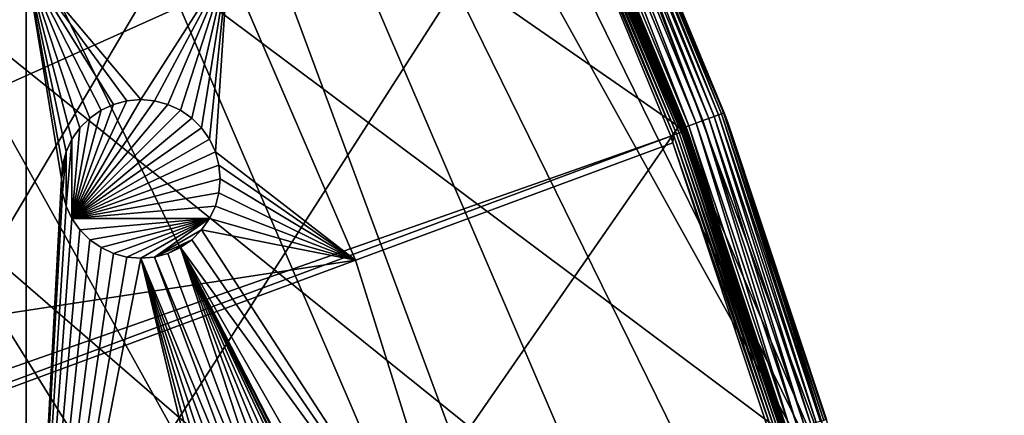
# Model space of a CAD drawing. Extents: x -200 to 200, y -200 to 200.
# Drawn here: x 156 to 200, y 57 to 74 of the extents above; entities that cross this region are included whole.
import ezdxf

# ---------------------------------------------------------------- set-up
doc = ezdxf.new("R2010")
doc.units = 0
for name, color, linetype in [('L1', 7, 'CONTINUOUS'), ('L2', 7, 'CONTINUOUS'), ('L5', 7, 'CONTINUOUS')]:
    doc.layers.add(name, color=color, linetype=linetype)

msp = doc.modelspace()

# ---------------------------------------------------------------- linework, layer by layer
at = {"layer": 'L1', "color": 250}
for points in [[(149.5287, 129.8376, -151.5), (158.4103, 118.8396, -151.5), (0.204241, -198.0318, -151.5)], [(23.91128, 18.5136, -143.7097), (158.1424, 118.2049, -148.7678), (156.0578, 120.7956, -148.7678)], [(0.204241, -198.0318, -151.5), (158.4103, 118.8396, -151.5), (166.4845, 107.2359, -151.5)], [(166.1721, 106.622, -148.7678), (158.1424, 118.2049, -148.7678), (23.91128, 18.5136, -143.7097)], [(0.204241, -198.0318, -151.5), (166.4845, 107.2359, -151.5), (173.7105, 95.08581, -151.5)], [(25.66985, 15.99559, -143.7097), (166.1721, 106.622, -148.7678), (23.91128, 18.5136, -143.7097)], [(25.66985, 15.99559, -143.7097), (167.4891, 104.3987, -148.7678), (166.1721, 106.622, -148.7678)], [(173.3551, 94.49573, -148.7678), (167.4891, 104.3987, -148.7678), (25.66985, 15.99559, -143.7097)], [(173.7105, 95.08581, -151.5), (180.0512, 82.45118, -151.5), (0.204241, -198.0318, -151.5)], [(26.27589, 15.12783, -143.7097), (173.3551, 94.49573, -148.7678), (25.66985, 15.99559, -143.7097)], [(26.27589, 15.12783, -143.7097), (177.1522, 86.89632, -148.7678), (173.3551, 94.49573, -148.7678)], [(27.1224, 13.30671, -143.7097), (177.1522, 86.89632, -148.7678), (26.27589, 15.12783, -143.7097)], [(27.1224, 13.30671, -143.7097), (179.6546, 81.88795, -148.7678), (177.1522, 86.89632, -148.7678)], [(180.0747, 82.46191, -151.4978), (185.4745, 69.39639, -151.5), (180.0512, 82.45118, -151.5)], [(180.0974, 82.47231, -151.4912), (185.4986, 69.40542, -151.4978), (180.0747, 82.46191, -151.4978)], [(185.4986, 69.40542, -151.4978), (185.4745, 69.39639, -151.5), (180.0747, 82.46191, -151.4978)], [(180.1187, 82.48209, -151.4803), (185.522, 69.41418, -151.4912), (180.0974, 82.47231, -151.4912)], [(185.522, 69.41418, -151.4912), (185.4986, 69.40542, -151.4978), (180.0974, 82.47231, -151.4912)], [(180.1381, 82.49095, -151.4657), (185.544, 69.42241, -151.4803), (180.1187, 82.48209, -151.4803)], [(185.544, 69.42241, -151.4803), (185.522, 69.41418, -151.4912), (180.1187, 82.48209, -151.4803)], [(180.1549, 82.49863, -151.4475), (185.564, 69.42987, -151.4657), (180.1381, 82.49095, -151.4657)], [(185.564, 69.42987, -151.4657), (185.544, 69.42241, -151.4803), (180.1381, 82.49095, -151.4657)], [(180.1686, 82.5049, -151.4265), (185.5812, 69.43633, -151.4475), (180.1549, 82.49863, -151.4475)], [(185.5812, 69.43633, -151.4475), (185.564, 69.42987, -151.4657), (180.1549, 82.49863, -151.4475)], [(180.1787, 82.50957, -151.4032), (185.5953, 69.44161, -151.4265), (180.1686, 82.5049, -151.4265)], [(185.5953, 69.44161, -151.4265), (185.5812, 69.43633, -151.4475), (180.1686, 82.5049, -151.4265)], [(180.1852, 82.51251, -151.3783), (185.6058, 69.44554, -151.4032), (180.1787, 82.50957, -151.4032)], [(185.6058, 69.44554, -151.4032), (185.5953, 69.44161, -151.4265), (180.1787, 82.50957, -151.4032)], [(180.1852, 82.51251, -151.3783), (180.1876, 82.51362, -151.3526), (185.6125, 69.44801, -151.3783)], [(185.6125, 69.44801, -151.3783), (185.6058, 69.44554, -151.4032), (180.1852, 82.51251, -151.3783)], [(180.1876, 82.51362, -151.3526), (180.3605, 82.20966, -149.5814), (185.615, 69.44895, -151.3526)], [(180.1876, 82.51362, -151.3526), (185.615, 69.44895, -151.3526), (185.6125, 69.44801, -151.3783)], [(0.204241, -198.0318, -151.5), (180.0512, 82.45118, -151.5), (185.4745, 69.39639, -151.5)], [(185.4077, 69.0002, -148.8853), (180.0129, 82.05123, -148.8853), (179.9003, 81.9999, -148.8235)], [(185.5119, 69.039, -148.9674), (180.1141, 82.09737, -148.9674), (180.0129, 82.05123, -148.8853)], [(185.4077, 69.0002, -148.8853), (185.5119, 69.039, -148.9674), (180.0129, 82.05123, -148.8853)], [(185.6014, 69.07229, -149.0676), (180.2009, 82.13696, -149.0676), (180.1141, 82.09737, -148.9674)], [(185.5119, 69.039, -148.9674), (185.6014, 69.07229, -149.0676), (180.1141, 82.09737, -148.9674)], [(185.6733, 69.09907, -149.1826), (180.2708, 82.1688, -149.1826), (180.2009, 82.13696, -149.0676)], [(185.6014, 69.07229, -149.0676), (185.6733, 69.09907, -149.1826), (180.2009, 82.13696, -149.0676)], [(185.7257, 69.11854, -149.3092), (180.3216, 82.19194, -149.3092), (180.2708, 82.1688, -149.1826)], [(185.6733, 69.09907, -149.1826), (185.7257, 69.11854, -149.3092), (180.2708, 82.1688, -149.1826)], [(185.7567, 69.13011, -149.4434), (180.3518, 82.20571, -149.4434), (180.3216, 82.19194, -149.3092)], [(185.7257, 69.11854, -149.3092), (185.7567, 69.13011, -149.4434), (180.3216, 82.19194, -149.3092)], [(185.7657, 69.13344, -149.5814), (180.3605, 82.20966, -149.5814), (180.3518, 82.20571, -149.4434)], [(185.7567, 69.13011, -149.4434), (185.7657, 69.13344, -149.5814), (180.3518, 82.20571, -149.4434)], [(185.615, 69.44895, -151.3526), (180.3605, 82.20966, -149.5814), (185.7657, 69.13344, -149.5814)], [(185.0387, 68.86289, -148.7678), (179.6546, 81.88795, -148.7678), (27.1224, 13.30671, -143.7097)], [(185.1675, 68.91081, -148.784), (179.7796, 81.94493, -148.784), (179.6546, 81.88795, -148.7678)], [(179.6546, 81.88795, -148.7678), (185.0387, 68.86289, -148.7678), (185.1675, 68.91081, -148.784)], [(185.2917, 68.95704, -148.8235), (179.9003, 81.9999, -148.8235), (179.7796, 81.94493, -148.784)], [(185.1675, 68.91081, -148.784), (185.2917, 68.95704, -148.8235), (179.7796, 81.94493, -148.784)], [(185.2917, 68.95704, -148.8235), (185.4077, 69.0002, -148.8853), (179.9003, 81.9999, -148.8235)], [(185.5953, 69.44161, -151.4265), (190.0619, 56.0202, -151.4475), (185.5812, 69.43633, -151.4475)], [(185.6058, 69.44554, -151.4032), (190.0764, 56.02446, -151.4265), (185.5953, 69.44161, -151.4265)], [(190.0764, 56.02446, -151.4265), (190.0619, 56.0202, -151.4475), (185.5953, 69.44161, -151.4265)], [(185.6125, 69.44801, -151.3783), (190.0871, 56.02763, -151.4032), (185.6058, 69.44554, -151.4032)], [(190.0871, 56.02763, -151.4032), (190.0764, 56.02446, -151.4265), (185.6058, 69.44554, -151.4032)], [(185.6125, 69.44801, -151.3783), (185.615, 69.44895, -151.3526), (185.8242, 68.8225, -151.3526)], [(185.6125, 69.44801, -151.3783), (185.8242, 68.8225, -151.3526), (190.0939, 56.02963, -151.3783)], [(190.0939, 56.02963, -151.3783), (190.0871, 56.02763, -151.4032), (185.6125, 69.44801, -151.3783)], [(185.615, 69.44895, -151.3526), (185.7657, 69.13344, -149.5814), (185.8242, 68.8225, -151.3526)], [(0.204241, -198.0318, -151.5), (185.4745, 69.39639, -151.5), (189.9526, 55.98798, -151.5)], [(189.9645, 55.62883, -148.9674), (185.5119, 69.039, -148.9674), (185.4077, 69.0002, -148.8853)], [(185.4986, 69.40542, -151.4978), (189.9526, 55.98798, -151.5), (185.4745, 69.39639, -151.5)], [(185.522, 69.41418, -151.4912), (189.9773, 55.99526, -151.4978), (185.4986, 69.40542, -151.4978)], [(189.9773, 55.99526, -151.4978), (189.9526, 55.98798, -151.5), (185.4986, 69.40542, -151.4978)], [(190.0561, 55.65565, -149.0676), (185.6014, 69.07229, -149.0676), (185.5119, 69.039, -148.9674)], [(189.9645, 55.62883, -148.9674), (190.0561, 55.65565, -149.0676), (185.5119, 69.039, -148.9674)], [(185.544, 69.42241, -151.4803), (190.0013, 56.00233, -151.4912), (185.522, 69.41418, -151.4912)], [(190.0013, 56.00233, -151.4912), (189.9773, 55.99526, -151.4978), (185.522, 69.41418, -151.4912)], [(185.564, 69.42987, -151.4657), (190.0238, 56.00897, -151.4803), (185.544, 69.42241, -151.4803)], [(190.0238, 56.00897, -151.4803), (190.0013, 56.00233, -151.4912), (185.544, 69.42241, -151.4803)], [(185.5812, 69.43633, -151.4475), (190.0442, 56.01499, -151.4657), (185.564, 69.42987, -151.4657)], [(190.0442, 56.01499, -151.4657), (190.0238, 56.00897, -151.4803), (185.564, 69.42987, -151.4657)], [(190.0619, 56.0202, -151.4475), (190.0442, 56.01499, -151.4657), (185.5812, 69.43633, -151.4475)], [(190.1297, 55.67723, -149.1826), (185.6733, 69.09907, -149.1826), (185.6014, 69.07229, -149.0676)], [(190.0561, 55.65565, -149.0676), (190.1297, 55.67723, -149.1826), (185.6014, 69.07229, -149.0676)], [(190.1833, 55.69291, -149.3092), (185.7257, 69.11854, -149.3092), (185.6733, 69.09907, -149.1826)], [(190.1297, 55.67723, -149.1826), (190.1833, 55.69291, -149.3092), (185.6733, 69.09907, -149.1826)], [(190.2151, 55.70224, -149.4434), (185.7567, 69.13011, -149.4434), (185.7257, 69.11854, -149.3092)], [(190.1833, 55.69291, -149.3092), (190.2151, 55.70224, -149.4434), (185.7257, 69.11854, -149.3092)], [(185.8642, 68.83692, -149.5814), (185.7657, 69.13344, -149.5814), (185.7567, 69.13011, -149.4434)], [(190.2243, 55.70492, -149.5814), (185.8642, 68.83692, -149.5814), (185.7567, 69.13011, -149.4434)], [(190.2151, 55.70224, -149.4434), (190.2243, 55.70492, -149.5814), (185.7567, 69.13011, -149.4434)], [(185.8242, 68.8225, -151.3526), (185.7657, 69.13344, -149.5814), (185.8642, 68.83692, -149.5814)], [(28.41644, 10.52281, -143.7097), (185.0387, 68.86289, -148.7678), (27.1224, 13.30671, -143.7097)], [(28.41644, 10.52281, -143.7097), (185.1368, 68.56754, -148.7678), (185.0387, 68.86289, -148.7678)], [(185.1675, 68.91081, -148.784), (185.0387, 68.86289, -148.7678), (185.1368, 68.56754, -148.7678)], [(185.1675, 68.91081, -148.784), (185.1368, 68.56754, -148.7678), (189.6117, 55.52553, -148.784)], [(189.7389, 55.56278, -148.8235), (185.2917, 68.95704, -148.8235), (185.1675, 68.91081, -148.784)], [(189.6117, 55.52553, -148.784), (189.7389, 55.56278, -148.8235), (185.1675, 68.91081, -148.784)], [(189.8577, 55.59756, -148.8853), (185.4077, 69.0002, -148.8853), (185.2917, 68.95704, -148.8235)], [(189.7389, 55.56278, -148.8235), (189.8577, 55.59756, -148.8853), (185.2917, 68.95704, -148.8235)], [(189.8577, 55.59756, -148.8853), (189.9645, 55.62883, -148.9674), (185.4077, 69.0002, -148.8853)], [(185.8242, 68.8225, -151.3526), (185.8642, 68.83692, -149.5814), (190.0965, 56.03039, -151.3526)], [(185.8242, 68.8225, -151.3526), (190.0965, 56.03039, -151.3526), (190.0939, 56.02963, -151.3783)], [(190.0965, 56.03039, -151.3526), (185.8642, 68.83692, -149.5814), (190.2243, 55.70492, -149.5814)], [(189.4799, 55.48692, -148.7678), (185.1368, 68.56754, -148.7678), (28.41644, 10.52281, -143.7097)], [(189.6117, 55.52553, -148.784), (185.1368, 68.56754, -148.7678), (189.4799, 55.48692, -148.7678)]]:
    msp.add_3dface(points, dxfattribs=at)
at = {"layer": 'L2', "color": 250}
for points in [[(-182.2658, 9.243473, -158.5), (163.8493, 80.37193, -158.5), (154.8776, 96.53593, -158.5)], [(171.1398, 63.38321, -158.5), (163.8493, 80.37193, -158.5), (-182.2658, 9.243473, -158.5)], [(165.5178, 76.48396, -161), (163.8493, 80.37193, -158.5), (171.1398, 63.38321, -161)], [(171.1398, 63.38321, -161), (163.8493, 80.37193, -158.5), (171.1398, 63.38321, -158.5)], [(143.7426, 58.21299, -161), (143.5129, 76.48396, -161), (156.627, 76.48396, -161)], [(143.7426, 58.21299, -161), (156.627, 76.48396, -161), (144.174, 57.78159, -161)], [(144.174, 57.78159, -161), (156.627, 76.48396, -161), (144.5239, 57.28184, -161)], [(144.7817, 56.72891, -161), (144.5239, 57.28184, -161), (156.627, 76.48396, -161)], [(156.627, 76.48396, -161), (144.9396, 56.1396, -161), (144.7817, 56.72891, -161)], [(156.627, 76.48396, -161), (144.9928, 55.53184, -161), (144.9396, 56.1396, -161)], [(156.627, 37.78659, -161), (144.9928, 55.53184, -161), (156.627, 76.48396, -161)], [(161.6789, 70.4696, -161), (161.0712, 70.41643, -161), (156.627, 76.48396, -161)], [(161.0712, 70.41643, -161), (160.4818, 70.25853, -161), (156.627, 76.48396, -161)], [(156.627, 76.48396, -161), (160.4818, 70.25853, -161), (159.9289, 70.00069, -161)], [(156.627, 76.48396, -161), (159.9289, 70.00069, -161), (159.4292, 69.65075, -161)], [(159.4292, 69.65075, -161), (158.9978, 69.21936, -161), (156.627, 76.48396, -161)], [(156.627, 76.48396, -161), (158.9978, 69.21936, -161), (158.6478, 68.7196, -161)], [(156.627, 76.48396, -161), (158.6478, 68.7196, -161), (158.39, 68.16667, -161)], [(158.39, 68.16667, -161), (158.2321, 67.57737, -161), (156.627, 76.48396, -161)], [(156.627, 76.48396, -161), (158.2321, 67.57737, -161), (158.1789, 66.9696, -161)], [(156.627, 76.48396, -161), (158.1789, 66.9696, -161), (156.627, 37.78659, -161)], [(165.5178, 76.48396, -161), (161.6789, 70.4696, -161), (156.627, 76.48396, -161)], [(162.2867, 70.41643, -161), (161.6789, 70.4696, -161), (165.5178, 76.48396, -161)], [(165.5178, 76.48396, -161), (162.876, 70.25853, -161), (162.2867, 70.41643, -161)], [(165.5178, 76.48396, -161), (163.4289, 70.00069, -161), (162.876, 70.25853, -161)], [(163.9287, 69.65075, -161), (163.4289, 70.00069, -161), (165.5178, 76.48396, -161)], [(165.5178, 76.48396, -161), (164.3601, 69.21936, -161), (163.9287, 69.65075, -161)], [(165.5178, 76.48396, -161), (164.71, 68.7196, -161), (164.3601, 69.21936, -161)], [(165.5178, 76.48396, -161), (164.9678, 68.16667, -161), (164.71, 68.7196, -161)], [(171.1398, 63.38321, -161), (164.9678, 68.16667, -161), (165.5178, 76.48396, -161)], [(158.6478, 65.2196, -166.5), (161.0712, 70.41643, -166.5), (161.6789, 70.4696, -166.5)], [(158.6478, 65.2196, -166.5), (161.6789, 70.4696, -166.5), (162.2867, 70.41643, -166.5)], [(160.4818, 70.25853, -166.5), (161.0712, 70.41643, -166.5), (158.6478, 65.2196, -166.5)], [(162.2867, 70.41643, -166.5), (162.876, 70.25853, -166.5), (158.6478, 65.2196, -166.5)], [(160.4818, 70.25853, -166.5), (160.4818, 70.25853, -161), (161.0712, 70.41643, -161)], [(160.4818, 70.25853, -166.5), (161.0712, 70.41643, -161), (161.0712, 70.41643, -166.5)], [(161.0712, 70.41643, -166.5), (161.6789, 70.4696, -161), (161.6789, 70.4696, -166.5)], [(161.0712, 70.41643, -166.5), (161.0712, 70.41643, -161), (161.6789, 70.4696, -161)], [(161.6789, 70.4696, -166.5), (161.6789, 70.4696, -161), (162.2867, 70.41643, -161)], [(161.6789, 70.4696, -166.5), (162.2867, 70.41643, -161), (162.2867, 70.41643, -166.5)], [(162.2867, 70.41643, -166.5), (162.2867, 70.41643, -161), (162.876, 70.25853, -161)], [(162.2867, 70.41643, -166.5), (162.876, 70.25853, -161), (162.876, 70.25853, -166.5)], [(158.6478, 65.2196, -166.5), (159.9289, 70.00069, -166.5), (160.4818, 70.25853, -166.5)], [(158.6478, 65.2196, -166.5), (162.876, 70.25853, -166.5), (163.4289, 70.00069, -166.5)], [(158.6478, 65.2196, -166.5), (159.4292, 69.65075, -166.5), (159.9289, 70.00069, -166.5)], [(158.6478, 65.2196, -166.5), (163.4289, 70.00069, -166.5), (163.9287, 69.65075, -166.5)], [(159.4292, 69.65075, -166.5), (159.4292, 69.65075, -161), (159.9289, 70.00069, -161)], [(159.4292, 69.65075, -166.5), (159.9289, 70.00069, -161), (159.9289, 70.00069, -166.5)], [(159.9289, 70.00069, -166.5), (159.9289, 70.00069, -161), (160.4818, 70.25853, -161)], [(159.9289, 70.00069, -166.5), (160.4818, 70.25853, -161), (160.4818, 70.25853, -166.5)], [(162.876, 70.25853, -166.5), (162.876, 70.25853, -161), (163.4289, 70.00069, -161)], [(162.876, 70.25853, -166.5), (163.4289, 70.00069, -161), (163.4289, 70.00069, -166.5)], [(163.4289, 70.00069, -166.5), (163.4289, 70.00069, -161), (163.9287, 69.65075, -161)], [(163.4289, 70.00069, -166.5), (163.9287, 69.65075, -161), (163.9287, 69.65075, -166.5)], [(158.9978, 69.21936, -166.5), (159.4292, 69.65075, -166.5), (158.6478, 65.2196, -166.5)], [(163.9287, 69.65075, -166.5), (164.3601, 69.21936, -166.5), (158.6478, 65.2196, -166.5)], [(158.9978, 69.21936, -166.5), (158.9978, 69.21936, -161), (159.4292, 69.65075, -161)], [(158.9978, 69.21936, -166.5), (159.4292, 69.65075, -161), (159.4292, 69.65075, -166.5)], [(163.9287, 69.65075, -166.5), (163.9287, 69.65075, -161), (164.3601, 69.21936, -161)], [(163.9287, 69.65075, -166.5), (164.3601, 69.21936, -161), (164.3601, 69.21936, -166.5)], [(158.6478, 68.7196, -166.5), (158.6478, 68.7196, -161), (158.9978, 69.21936, -161)], [(158.6478, 68.7196, -166.5), (158.9978, 69.21936, -161), (158.9978, 69.21936, -166.5)], [(158.6478, 65.2196, -166.5), (164.3601, 69.21936, -166.5), (164.71, 68.7196, -166.5)], [(158.9978, 69.21936, -166.5), (158.6478, 65.2196, -166.5), (158.6478, 68.7196, -166.5)], [(164.3601, 69.21936, -166.5), (164.3601, 69.21936, -161), (164.71, 68.7196, -161)], [(164.3601, 69.21936, -166.5), (164.71, 68.7196, -161), (164.71, 68.7196, -166.5)], [(158.39, 68.16667, -166.5), (158.39, 68.16667, -161), (158.6478, 68.7196, -161)], [(158.39, 68.16667, -166.5), (158.6478, 68.7196, -161), (158.6478, 68.7196, -166.5)], [(158.6478, 68.7196, -166.5), (158.6478, 65.2196, -166.5), (158.39, 65.77253, -166.5)], [(158.6478, 68.7196, -166.5), (158.39, 65.77253, -166.5), (158.39, 68.16667, -166.5)], [(158.6478, 65.2196, -166.5), (164.71, 68.7196, -166.5), (164.9678, 68.16667, -166.5)], [(164.71, 68.7196, -166.5), (164.71, 68.7196, -161), (164.9678, 68.16667, -161)], [(164.71, 68.7196, -166.5), (164.9678, 68.16667, -161), (164.9678, 68.16667, -166.5)], [(158.1789, 66.9696, -166.5), (158.2321, 67.57737, -166.5), (158.39, 68.16667, -166.5)], [(158.39, 68.16667, -166.5), (158.2321, 66.36183, -166.5), (158.1789, 66.9696, -166.5)], [(158.2321, 67.57737, -166.5), (158.2321, 67.57737, -161), (158.39, 68.16667, -161)], [(158.2321, 67.57737, -166.5), (158.39, 68.16667, -161), (158.39, 68.16667, -166.5)], [(158.39, 68.16667, -166.5), (158.39, 65.77253, -166.5), (158.2321, 66.36183, -166.5)], [(164.9678, 68.16667, -166.5), (165.1257, 67.57737, -166.5), (158.6478, 65.2196, -166.5)], [(171.1398, 63.38321, -161), (165.1257, 67.57737, -161), (164.9678, 68.16667, -161)], [(164.9678, 68.16667, -166.5), (164.9678, 68.16667, -161), (165.1257, 67.57737, -161)], [(164.9678, 68.16667, -166.5), (165.1257, 67.57737, -161), (165.1257, 67.57737, -166.5)], [(158.1789, 66.9696, -166.5), (158.1789, 66.9696, -161), (158.2321, 67.57737, -161)], [(158.1789, 66.9696, -166.5), (158.2321, 67.57737, -161), (158.2321, 67.57737, -166.5)], [(158.6478, 65.2196, -166.5), (165.1257, 67.57737, -166.5), (165.1789, 66.9696, -166.5)], [(165.1789, 66.9696, -161), (165.1257, 67.57737, -161), (171.1398, 63.38321, -161)], [(165.1257, 67.57737, -166.5), (165.1257, 67.57737, -161), (165.1789, 66.9696, -161)], [(165.1257, 67.57737, -166.5), (165.1789, 66.9696, -161), (165.1789, 66.9696, -166.5)], [(156.627, 37.78659, -161), (158.1789, 66.9696, -161), (158.2321, 66.36183, -161)], [(158.2321, 66.36183, -166.5), (158.2321, 66.36183, -161), (158.1789, 66.9696, -161)], [(158.2321, 66.36183, -166.5), (158.1789, 66.9696, -161), (158.1789, 66.9696, -166.5)], [(158.6478, 65.2196, -166.5), (165.1789, 66.9696, -166.5), (165.1257, 66.36183, -166.5)], [(171.1398, 63.38321, -161), (165.1257, 66.36183, -161), (165.1789, 66.9696, -161)], [(165.1789, 66.9696, -166.5), (165.1789, 66.9696, -161), (165.1257, 66.36183, -161)], [(165.1789, 66.9696, -166.5), (165.1257, 66.36183, -161), (165.1257, 66.36183, -166.5)], [(156.627, 37.78659, -161), (158.2321, 66.36183, -161), (158.39, 65.77253, -161)], [(158.39, 65.77253, -166.5), (158.39, 65.77253, -161), (158.2321, 66.36183, -161)], [(158.39, 65.77253, -166.5), (158.2321, 66.36183, -161), (158.2321, 66.36183, -166.5)], [(164.9678, 65.77253, -166.5), (158.6478, 65.2196, -166.5), (165.1257, 66.36183, -166.5)], [(171.1398, 63.38321, -161), (164.9678, 65.77253, -161), (165.1257, 66.36183, -161)], [(165.1257, 66.36183, -166.5), (165.1257, 66.36183, -161), (164.9678, 65.77253, -161)], [(165.1257, 66.36183, -166.5), (164.9678, 65.77253, -161), (164.9678, 65.77253, -166.5)], [(158.39, 65.77253, -161), (158.6478, 65.2196, -161), (156.627, 37.78659, -161)], [(158.6478, 65.2196, -166.5), (158.6478, 65.2196, -161), (158.39, 65.77253, -161)], [(158.6478, 65.2196, -166.5), (158.39, 65.77253, -161), (158.39, 65.77253, -166.5)], [(164.71, 65.2196, -166.5), (158.6478, 65.2196, -166.5), (164.9678, 65.77253, -166.5)], [(164.71, 65.2196, -161), (164.9678, 65.77253, -161), (171.1398, 63.38321, -161)], [(164.9678, 65.77253, -166.5), (164.9678, 65.77253, -161), (164.71, 65.2196, -161)], [(164.9678, 65.77253, -166.5), (164.71, 65.2196, -161), (164.71, 65.2196, -166.5)], [(156.627, 37.78659, -161), (158.6478, 65.2196, -161), (158.9978, 64.71984, -161)], [(158.9978, 64.71984, -166.5), (158.9978, 64.71984, -161), (158.6478, 65.2196, -161)], [(158.9978, 64.71984, -166.5), (158.6478, 65.2196, -161), (158.6478, 65.2196, -166.5)], [(164.71, 65.2196, -166.5), (158.9978, 64.71984, -166.5), (158.6478, 65.2196, -166.5)], [(159.4292, 64.28844, -166.5), (158.9978, 64.71984, -166.5), (164.71, 65.2196, -166.5)], [(164.71, 65.2196, -166.5), (159.9289, 63.93851, -166.5), (159.4292, 64.28844, -166.5)], [(164.71, 65.2196, -166.5), (160.4818, 63.68068, -166.5), (159.9289, 63.93851, -166.5)], [(161.0712, 63.52277, -166.5), (160.4818, 63.68068, -166.5), (164.71, 65.2196, -166.5)], [(164.71, 65.2196, -166.5), (161.6789, 63.4696, -166.5), (161.0712, 63.52277, -166.5)], [(164.71, 65.2196, -166.5), (162.2867, 63.52277, -166.5), (161.6789, 63.4696, -166.5)], [(164.3601, 64.71984, -166.5), (162.2867, 63.52277, -166.5), (164.71, 65.2196, -166.5)], [(171.1398, 63.38321, -161), (164.3601, 64.71984, -161), (164.71, 65.2196, -161)], [(164.71, 65.2196, -166.5), (164.71, 65.2196, -161), (164.3601, 64.71984, -161)], [(164.71, 65.2196, -166.5), (164.3601, 64.71984, -161), (164.3601, 64.71984, -166.5)], [(156.627, 37.78659, -161), (158.9978, 64.71984, -161), (159.4292, 64.28844, -161)], [(159.4292, 64.28844, -166.5), (159.4292, 64.28844, -161), (158.9978, 64.71984, -161)], [(159.4292, 64.28844, -166.5), (158.9978, 64.71984, -161), (158.9978, 64.71984, -166.5)], [(163.9287, 64.28844, -166.5), (162.2867, 63.52277, -166.5), (164.3601, 64.71984, -166.5)], [(176.6741, 45.74409, -161), (163.9287, 64.28844, -161), (164.3601, 64.71984, -161)], [(164.3601, 64.71984, -166.5), (164.3601, 64.71984, -161), (163.9287, 64.28844, -161)], [(164.3601, 64.71984, -166.5), (163.9287, 64.28844, -161), (163.9287, 64.28844, -166.5)], [(176.6741, 45.74409, -161), (164.3601, 64.71984, -161), (171.1398, 63.38321, -161)], [(159.4292, 64.28844, -161), (159.9289, 63.93851, -161), (156.627, 37.78659, -161)], [(159.9289, 63.93851, -166.5), (159.9289, 63.93851, -161), (159.4292, 64.28844, -161)], [(159.9289, 63.93851, -166.5), (159.4292, 64.28844, -161), (159.4292, 64.28844, -166.5)], [(163.9287, 64.28844, -166.5), (162.876, 63.68068, -166.5), (162.2867, 63.52277, -166.5)], [(163.4289, 63.93851, -166.5), (162.876, 63.68068, -166.5), (163.9287, 64.28844, -166.5)], [(163.4289, 63.93851, -161), (163.9287, 64.28844, -161), (176.6741, 45.74409, -161)], [(163.9287, 64.28844, -166.5), (163.9287, 64.28844, -161), (163.4289, 63.93851, -161)], [(163.9287, 64.28844, -166.5), (163.4289, 63.93851, -161), (163.4289, 63.93851, -166.5)], [(156.627, 37.78659, -161), (159.9289, 63.93851, -161), (160.4818, 63.68068, -161)], [(160.4818, 63.68068, -166.5), (160.4818, 63.68068, -161), (159.9289, 63.93851, -161)], [(160.4818, 63.68068, -166.5), (159.9289, 63.93851, -161), (159.9289, 63.93851, -166.5)], [(168.4293, 48.74016, -161), (162.876, 63.68068, -161), (163.4289, 63.93851, -161)], [(163.4289, 63.93851, -166.5), (163.4289, 63.93851, -161), (162.876, 63.68068, -161)], [(163.4289, 63.93851, -166.5), (162.876, 63.68068, -161), (162.876, 63.68068, -166.5)], [(176.6741, 45.74409, -161), (178.3094, 37.78659, -161), (163.4289, 63.93851, -161)], [(171.2868, 47.97449, -161), (170.787, 48.32442, -161), (163.4289, 63.93851, -161)], [(163.4289, 63.93851, -161), (169.037, 48.79333, -161), (168.4293, 48.74016, -161)], [(178.3094, 37.78659, -161), (172.0681, 47.04333, -161), (163.4289, 63.93851, -161)], [(163.4289, 63.93851, -161), (172.0681, 47.04333, -161), (171.7182, 47.54309, -161)], [(163.4289, 63.93851, -161), (171.7182, 47.54309, -161), (171.2868, 47.97449, -161)], [(170.787, 48.32442, -161), (170.2341, 48.58226, -161), (163.4289, 63.93851, -161)], [(163.4289, 63.93851, -161), (170.2341, 48.58226, -161), (169.6448, 48.74016, -161)], [(163.4289, 63.93851, -161), (169.6448, 48.74016, -161), (169.037, 48.79333, -161)], [(-182.2658, 9.243473, -158.5), (176.6741, 45.74409, -158.5), (171.1398, 63.38321, -158.5)], [(156.627, 37.78659, -161), (160.4818, 63.68068, -161), (161.0712, 63.52277, -161)], [(161.0712, 63.52277, -161), (161.6789, 63.4696, -161), (156.627, 37.78659, -161)], [(165.7481, 46.4904, -161), (156.627, 37.78659, -161), (161.6789, 63.4696, -161)], [(161.0712, 63.52277, -166.5), (161.0712, 63.52277, -161), (160.4818, 63.68068, -161)], [(161.0712, 63.52277, -166.5), (160.4818, 63.68068, -161), (160.4818, 63.68068, -166.5)], [(161.6789, 63.4696, -166.5), (161.6789, 63.4696, -161), (161.0712, 63.52277, -161)], [(161.6789, 63.4696, -166.5), (161.0712, 63.52277, -161), (161.0712, 63.52277, -166.5)], [(167.8399, 48.58226, -161), (161.6789, 63.4696, -161), (162.2867, 63.52277, -161)], [(162.2867, 63.52277, -166.5), (162.2867, 63.52277, -161), (161.6789, 63.4696, -161)], [(162.2867, 63.52277, -166.5), (161.6789, 63.4696, -161), (161.6789, 63.4696, -166.5)], [(165.7481, 46.4904, -161), (161.6789, 63.4696, -161), (166.0059, 47.04333, -161)], [(167.287, 48.32442, -161), (166.7873, 47.97449, -161), (161.6789, 63.4696, -161)], [(161.6789, 63.4696, -161), (166.7873, 47.97449, -161), (166.3559, 47.54309, -161)], [(161.6789, 63.4696, -161), (166.3559, 47.54309, -161), (166.0059, 47.04333, -161)], [(167.287, 48.32442, -161), (161.6789, 63.4696, -161), (167.8399, 48.58226, -161)], [(168.4293, 48.74016, -161), (162.2867, 63.52277, -161), (162.876, 63.68068, -161)], [(162.876, 63.68068, -166.5), (162.876, 63.68068, -161), (162.2867, 63.52277, -161)], [(162.876, 63.68068, -166.5), (162.2867, 63.52277, -161), (162.2867, 63.52277, -166.5)], [(167.8399, 48.58226, -161), (162.2867, 63.52277, -161), (168.4293, 48.74016, -161)], [(176.6741, 45.74409, -158.5), (176.6741, 45.74409, -161), (171.1398, 63.38321, -161)], [(171.1398, 63.38321, -161), (171.1398, 63.38321, -158.5), (176.6741, 45.74409, -158.5)]]:
    msp.add_3dface(points, dxfattribs=at)
at = {"layer": 'L5', "color": 7}
for points in [[(0, 198, -164.5), (180.1071, -82.25217, -164.5), (173.7804, -94.8913, -164.5)], [(197.4955, 14.12516, -164.5), (198, 0, -164.5), (0, 198, -164.5)], [(173.7804, -94.8913, -164.5), (166.5682, -107.0469, -164.5), (0, 198, -164.5)], [(0, 198, -164.5), (166.5682, -107.0469, -164.5), (158.5072, -118.657, -164.5)], [(0, 198, -164.5), (158.5072, -118.657, -164.5), (149.6384, -129.6624, -164.5)], [(0, 198, -164.5), (180.1071, 82.25217, -164.5), (185.516, 69.19391, -164.5)], [(0, 198, -164.5), (185.516, 69.19391, -164.5), (189.9796, 55.78304, -164.5)], [(189.9796, 55.78304, -164.5), (193.4751, 42.08793, -164.5), (0, 198, -164.5)], [(0, 198, -164.5), (193.4751, 42.08793, -164.5), (195.9846, 28.17834, -164.5)], [(0, 198, -164.5), (195.9846, 28.17834, -164.5), (197.4955, 14.12516, -164.5)], [(198, 0, -164.5), (197.4955, -14.12516, -164.5), (0, 198, -164.5)], [(0, 198, -164.5), (197.4955, -14.12516, -164.5), (195.9846, -28.17834, -164.5)], [(0, 198, -164.5), (195.9846, -28.17834, -164.5), (193.4751, -42.08793, -164.5)], [(193.4751, -42.08793, -164.5), (189.9796, -55.78304, -164.5), (0, 198, -164.5)], [(0, 198, -164.5), (189.9796, -55.78304, -164.5), (185.516, -69.19391, -164.5)], [(0, 198, -164.5), (185.516, -69.19391, -164.5), (180.1071, -82.25217, -164.5)], [(187.5504, -69.46105, -149), (193.6154, -50.13051, -149), (78.87117, 183.7916, -149)], [(193.6154, -50.13051, -149), (197.6937, -30.28556, -149), (78.87117, 183.7916, -149)], [(78.87117, 183.7916, -149), (197.6937, -30.28556, -149), (199.7433, -10.12983, -149)], [(78.87117, 183.7916, -149), (199.7433, -10.12983, -149), (97.06039, 174.8693, -149)], [(78.87117, 183.7916, -149), (144.9586, -137.7934, -149), (158.1551, -122.4212, -149)], [(158.1551, -122.4212, -149), (169.7288, -105.7928, -149), (78.87117, 183.7916, -149)], [(78.87117, 183.7916, -149), (169.7288, -105.7928, -149), (179.5609, -88.07883, -149)], [(78.87117, 183.7916, -149), (179.5609, -88.07883, -149), (187.5504, -69.46105, -149)], [(97.06039, 174.8693, -149), (199.7433, -10.12983, -149), (114.2536, 164.1527, -149)], [(199.7433, -10.12983, -149), (130.2745, 151.7516, -149), (114.2536, 164.1527, -149)], [(199.7433, -10.12983, -149), (144.9586, 137.7934, -149), (130.2745, 151.7516, -149)], [(199.7433, 10.12983, -149), (197.6937, 30.28556, -149), (144.9586, 137.7934, -149)], [(144.9586, 137.7934, -149), (197.6937, 30.28556, -149), (193.6154, 50.13051, -149)], [(144.9586, 137.7934, -149), (193.6154, 50.13051, -149), (158.1551, 122.4212, -149)], [(199.7433, 10.12983, -149), (144.9586, 137.7934, -149), (199.7433, -10.12983, -149)], [(158.1551, 122.4212, -149), (193.6154, 50.13051, -149), (169.7288, 105.7928, -149)], [(169.7288, 105.7928, -149), (193.6154, 50.13051, -149), (179.5609, 88.07883, -149)], [(187.5504, 69.46105, -149), (181.9264, 83.083, -162.5), (179.5609, 88.07883, -149)], [(179.5609, 88.07883, -149), (193.6154, 50.13051, -149), (187.5504, 69.46105, -149)], [(181.6827, 82.97169, -163.5), (186.9515, 69.72932, -163.7856), (181.5008, 82.88863, -163.7856)], [(181.8167, 83.0329, -163.184), (187.1389, 69.7992, -163.5), (181.6827, 82.97169, -163.5)], [(187.1389, 69.7992, -163.5), (186.9515, 69.72932, -163.7856), (181.6827, 82.97169, -163.5)], [(181.8988, 83.07038, -162.8473), (187.2769, 69.85068, -163.184), (181.8167, 83.0329, -163.184)], [(187.2769, 69.85068, -163.184), (187.1389, 69.7992, -163.5), (181.8167, 83.0329, -163.184)], [(181.8988, 83.07038, -162.8473), (181.9264, 83.083, -162.5), (187.3615, 69.88221, -162.8473)], [(187.3615, 69.88221, -162.8473), (187.2769, 69.85068, -163.184), (181.8988, 83.07038, -162.8473)], [(187.5504, 69.46105, -149), (187.3899, 69.89284, -162.5), (181.9264, 83.083, -162.5)], [(181.9264, 83.083, -162.5), (187.3899, 69.89284, -162.5), (187.3615, 69.88221, -162.8473)], [(180.7294, 82.53633, -164.3794), (185.8414, 69.31528, -164.4696), (180.4231, 82.39645, -164.4696)], [(181.0168, 82.66759, -164.232), (186.157, 69.43295, -164.3794), (180.7294, 82.53633, -164.3794)], [(186.157, 69.43295, -164.3794), (185.8414, 69.31528, -164.4696), (180.7294, 82.53633, -164.3794)], [(181.2765, 82.78622, -164.0321), (186.453, 69.54337, -164.232), (181.0168, 82.66759, -164.232)], [(186.453, 69.54337, -164.232), (186.157, 69.43295, -164.3794), (181.0168, 82.66759, -164.232)], [(181.5008, 82.88863, -163.7856), (186.7206, 69.64317, -164.0321), (181.2765, 82.78622, -164.0321)], [(186.7206, 69.64317, -164.0321), (186.453, 69.54337, -164.232), (181.2765, 82.78622, -164.0321)], [(186.9515, 69.72932, -163.7856), (186.7206, 69.64317, -164.0321), (181.5008, 82.88863, -163.7856)], [(180.4231, 82.39645, -164.4696), (185.516, 69.19391, -164.5), (180.1071, 82.25217, -164.5)], [(185.8414, 69.31528, -164.4696), (185.516, 69.19391, -164.5), (180.4231, 82.39645, -164.4696)], [(187.3615, 69.88221, -162.8473), (191.7829, 56.31253, -163.184), (187.2769, 69.85068, -163.184)], [(187.3615, 69.88221, -162.8473), (187.3899, 69.89284, -162.5), (187.5353, 69.45603, -162.5)], [(187.3615, 69.88221, -162.8473), (187.5353, 69.45603, -162.5), (191.8694, 56.33795, -162.8473)], [(191.8694, 56.33795, -162.8473), (191.7829, 56.31253, -163.184), (187.3615, 69.88221, -162.8473)], [(187.5353, 69.45603, -162.5), (187.3899, 69.89284, -162.5), (187.5504, 69.46105, -149)], [(186.453, 69.54337, -164.232), (190.6359, 55.97576, -164.3794), (186.157, 69.43295, -164.3794)], [(186.7206, 69.64317, -164.0321), (190.9391, 56.06478, -164.232), (186.453, 69.54337, -164.232)], [(190.9391, 56.06478, -164.232), (190.6359, 55.97576, -164.3794), (186.453, 69.54337, -164.232)], [(186.9515, 69.72932, -163.7856), (191.2131, 56.14524, -164.0321), (186.7206, 69.64317, -164.0321)], [(191.2131, 56.14524, -164.0321), (190.9391, 56.06478, -164.232), (186.7206, 69.64317, -164.0321)], [(187.1389, 69.7992, -163.5), (191.4496, 56.21469, -163.7856), (186.9515, 69.72932, -163.7856)], [(191.4496, 56.21469, -163.7856), (191.2131, 56.14524, -164.0321), (186.9515, 69.72932, -163.7856)], [(187.2769, 69.85068, -163.184), (191.6415, 56.27102, -163.5), (187.1389, 69.7992, -163.5)], [(191.6415, 56.27102, -163.5), (191.4496, 56.21469, -163.7856), (187.1389, 69.7992, -163.5)], [(191.7829, 56.31253, -163.184), (191.6415, 56.27102, -163.5), (187.2769, 69.85068, -163.184)], [(187.5353, 69.45603, -162.5), (187.5504, 69.46105, -149), (191.8986, 56.34651, -162.5)], [(187.5353, 69.45603, -162.5), (191.8986, 56.34651, -162.5), (191.8694, 56.33795, -162.8473)], [(191.8986, 56.34651, -162.5), (187.5504, 69.46105, -149), (193.6154, 50.13051, -149)], [(185.8414, 69.31528, -164.4696), (189.9796, 55.78304, -164.5), (185.516, 69.19391, -164.5)], [(186.157, 69.43295, -164.3794), (190.3128, 55.88089, -164.4696), (185.8414, 69.31528, -164.4696)], [(190.3128, 55.88089, -164.4696), (189.9796, 55.78304, -164.5), (185.8414, 69.31528, -164.4696)], [(190.6359, 55.97576, -164.3794), (190.3128, 55.88089, -164.4696), (186.157, 69.43295, -164.3794)]]:
    msp.add_3dface(points, dxfattribs=at)

doc.saveas('drawing.dxf')
